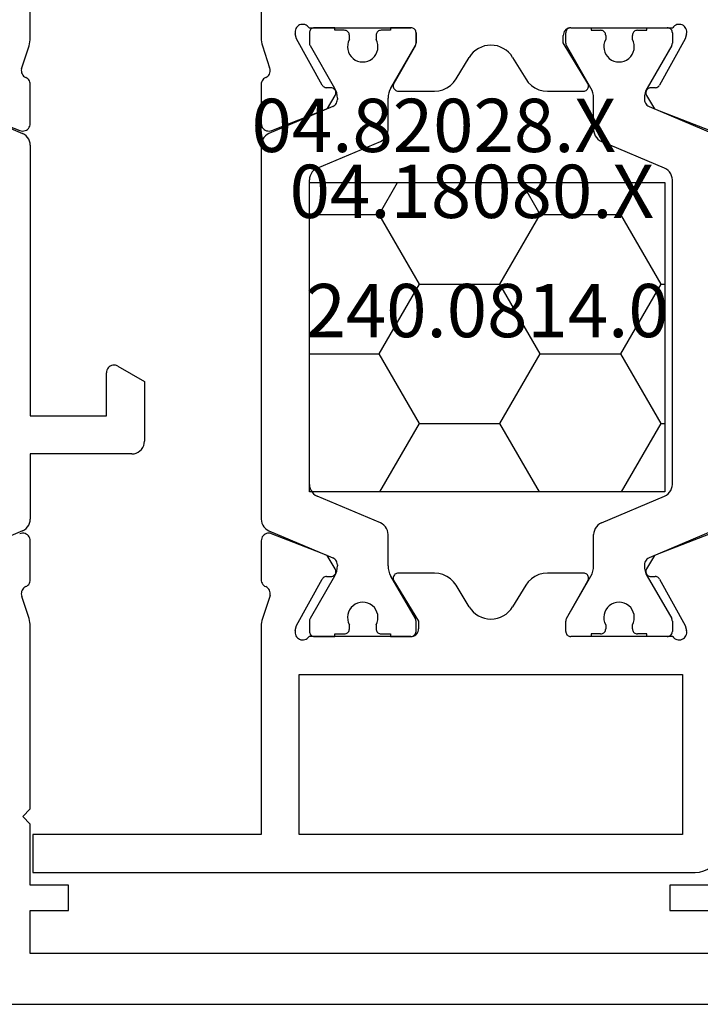
# Model space of a CAD drawing. Units: millimetres. Extents: x 0 to 1601, y -1751 to -50.
# Drawn here: x 22 to 49, y -1720 to -1681 of the extents above; entities that cross this region are included whole.
import ezdxf
from ezdxf.enums import TextEntityAlignment as Align

# ---------------------------------------------------------------- set-up
doc = ezdxf.new("R2010")
doc.units = ezdxf.units.MM
doc.layers.add('CrossSectionsProfils', color=7, linetype='Continuous')
doc.layers.add('CrossSectionsTexts', color=3, linetype='Continuous')
doc.styles.get("Standard").update_dxf_attribs({"font": 'complex.shx', "height": 60})

# ---------------------------------------------------------------- blocks, each defined once
blk = doc.blocks.new('04_18080_X_TEXT_3')
at = {"layer": 'CrossSectionsTexts'}
blk.add_text('04.18080.X', height=2.1, dxfattribs=at).set_placement((40, 31), align=Align.CENTER)
blk = doc.blocks.new('04_18080_X', base_point=(2573.84, -6619.706))
at = {"layer": 'CrossSectionsProfils'}
for p, q in [((2574.84, -6619.706), (2652.84, -6619.706)), ((2623.14, -6621.706), (2596.44, -6621.706)), ((2596.44, -6621.706), (2596.44, -6623.406)), ((2596.44, -6623.406), (2597.94, -6623.406)), ((2597.94, -6623.406), (2597.94, -6624.406)), ((2621.64, -6624.406), (2621.64, -6623.406)), ((2621.64, -6623.406), (2623.14, -6623.406)), ((2597.94, -6624.406), (2596.44, -6624.406)), ((2596.44, -6624.406), (2596.44, -6626.806)), ((2625.84, -6624.406), (2621.64, -6624.406)), ((2596.44, -6626.806), (2596.14, -6627.106)), ((2596.14, -6627.106), (2596.44, -6627.406)), ((2596.44, -6627.406), (2596.44, -6634.607)), ((2596.391, -6634.917), (2596.108, -6635.785)), ((2596.44, -6636.445), (2596.44, -6637.98)), ((2594.032, -6654.928), (2596.032, -6654.152)), ((2596.44, -6654.432), (2596.44, -6655.967)), ((2596.095, -6656.587), (2596.391, -6657.496)), ((2596.44, -6657.806), (2596.44, -6660.706))]:
    blk.add_line(p, q, dxfattribs=at)
at = {"layer": 'CrossSectionsProfils', "color": 1}
for p, q in [((2596.135, -6638.377), (2593.623, -6637.31)), ((2596.44, -6641.406), (2596.44, -6638.837)), ((2600.44, -6641.406), (2596.44, -6641.406)), ((2600.94, -6644.26), (2600.94, -6641.906)), ((2596.44, -6653.575), (2596.44, -6642.906)), ((2596.44, -6642.906), (2599.44, -6642.906)), ((2599.44, -6642.906), (2599.44, -6644.606)), ((2599.89, -6644.866), (2600.94, -6644.26)), ((2593.623, -6655.102), (2596.135, -6654.036))]:
    blk.add_line(p, q, dxfattribs=at)
at = {"layer": 'CrossSectionsProfils', "flags": 128}
for points in [[(2596.44, -6634.607), (2596.437, -6634.686), (2596.428, -6634.764), (2596.412, -6634.841), (2596.391, -6634.917)], [(2596.263, -6636.171), (2596.218, -6636.147), (2596.179, -6636.114), (2596.145, -6636.076), (2596.118, -6636.033), (2596.099, -6635.985), (2596.088, -6635.935), (2596.086, -6635.884), (2596.093, -6635.833), (2596.108, -6635.785)], [(2596.263, -6636.171), (2596.306, -6636.195), (2596.345, -6636.226), (2596.378, -6636.262), (2596.404, -6636.303), (2596.424, -6636.348), (2596.436, -6636.396), (2596.44, -6636.445)], [(2596.44, -6637.98), (2596.435, -6638.034), (2596.421, -6638.086), (2596.398, -6638.134), (2596.366, -6638.178), (2596.327, -6638.215), (2596.283, -6638.244), (2596.233, -6638.266), (2596.181, -6638.278), (2596.127, -6638.28), (2596.074, -6638.273), (2596.023, -6638.256)], [(2596.032, -6654.152), (2596.082, -6654.138), (2596.135, -6654.132), (2596.188, -6654.136), (2596.239, -6654.149), (2596.287, -6654.171), (2596.331, -6654.2), (2596.368, -6654.238), (2596.399, -6654.281), (2596.422, -6654.328), (2596.435, -6654.379), (2596.44, -6654.432)], [(2596.095, -6656.587), (2596.087, -6656.536), (2596.088, -6656.484), (2596.097, -6656.432), (2596.116, -6656.384), (2596.143, -6656.339), (2596.177, -6656.299), (2596.217, -6656.267), (2596.263, -6656.241)], [(2596.44, -6655.967), (2596.436, -6656.016), (2596.424, -6656.064), (2596.404, -6656.109), (2596.378, -6656.151), (2596.345, -6656.187), (2596.306, -6656.217), (2596.263, -6656.241)], [(2596.391, -6657.496), (2596.412, -6657.572), (2596.428, -6657.649), (2596.437, -6657.727), (2596.44, -6657.806)]]:
    blk.add_lwpolyline(points, dxfattribs=at)
at = {"layer": 'CrossSectionsProfils', "color": 1, "flags": 128}
for points in [[(2596.135, -6638.377), (2596.209, -6638.416), (2596.276, -6638.466), (2596.333, -6638.527), (2596.379, -6638.597), (2596.412, -6638.673), (2596.433, -6638.754), (2596.44, -6638.837)], [(2600.44, -6641.406), (2600.527, -6641.414), (2600.611, -6641.436), (2600.69, -6641.473), (2600.762, -6641.523), (2600.823, -6641.585), (2600.873, -6641.656), (2600.91, -6641.735), (2600.933, -6641.819), (2600.94, -6641.906)], [(2599.89, -6644.866), (2599.843, -6644.888), (2599.792, -6644.902), (2599.74, -6644.906), (2599.688, -6644.902), (2599.638, -6644.888), (2599.59, -6644.866), (2599.547, -6644.836), (2599.51, -6644.799), (2599.48, -6644.756), (2599.458, -6644.709), (2599.445, -6644.658), (2599.44, -6644.606)], [(2596.44, -6653.575), (2596.433, -6653.658), (2596.412, -6653.739), (2596.379, -6653.816), (2596.333, -6653.885), (2596.276, -6653.946), (2596.209, -6653.997), (2596.135, -6654.036)]]:
    blk.add_lwpolyline(points, dxfattribs=at)
blk = doc.blocks.new('04_82028_X_TEXT_3', base_point=(27.2, 62))
at = {"layer": 'CrossSectionsTexts'}
blk.add_text('04.82028.X', height=2.1, dxfattribs=at).set_placement((38.5, 33.6), align=Align.CENTER)
blk = doc.blocks.new('04_82028_X', base_point=(2622.704, 1647.904))
at = {"layer": 'CrossSectionsProfils'}
for p, q in [((2627.204, 1626.904), (2627.204, 1624.004)), ((2628.594, 1623.973), (2628.546, 1624.167)), ((2629.087, 1624.404), (2633.104, 1624.404)), ((2633.304, 1624.204), (2633.304, 1623.798)), ((2639.404, 1624.404), (2643.422, 1624.404)), ((2643.963, 1624.167), (2643.915, 1623.973)), ((2629.607, 1622.143), (2628.594, 1623.973)), ((2639.104, 1623.804), (2639.104, 1624.104)), ((2640.075, 1622.208), (2639.104, 1623.804)), ((2643.915, 1623.973), (2642.902, 1622.143)), ((2627.254, 1623.694), (2627.536, 1622.826)), ((2633.278, 1623.698), (2632.431, 1622.204)), ((2634.882, 1622.385), (2635.4, 1623.237)), ((2637.109, 1623.237), (2637.627, 1622.385)), ((2627.204, 1622.166), (2627.204, 1620.63)), ((2629.953, 1622.037), (2629.778, 1622.04)), ((2632.604, 1621.904), (2634.027, 1621.904)), ((2638.481, 1621.904), (2639.904, 1621.904)), ((2642.73, 1622.04), (2642.555, 1622.037)), ((2629.81, 1621.217), (2630.121, 1621.734)), ((2642.388, 1621.734), (2642.704, 1621.208)), ((2627.622, 1620.354), (2629.81, 1621.217)), ((2642.704, 1621.208), (2642.896, 1621.126)), ((2642.896, 1621.126), (2644.896, 1620.351)), ((2629.612, 1603.682), (2627.613, 1604.458)), ((2644.896, 1604.458), (2642.896, 1603.682)), ((2627.204, 1604.178), (2627.204, 1602.643)), ((2629.805, 1603.6), (2629.612, 1603.682)), ((2630.121, 1603.075), (2629.805, 1603.6)), ((2642.704, 1603.6), (2642.388, 1603.075)), ((2642.896, 1603.682), (2642.704, 1603.6)), ((2629.778, 1602.769), (2629.953, 1602.772)), ((2634.027, 1602.904), (2632.604, 1602.904)), ((2639.904, 1602.904), (2638.481, 1602.904)), ((2642.555, 1602.772), (2642.73, 1602.769)), ((2628.594, 1600.836), (2629.607, 1602.666)), ((2632.433, 1602.6), (2633.404, 1601.004)), ((2635.4, 1601.572), (2634.882, 1602.424)), ((2637.627, 1602.424), (2637.109, 1601.572)), ((2639.231, 1601.111), (2640.078, 1602.604)), ((2642.902, 1602.666), (2643.915, 1600.836)), ((2627.55, 1602.023), (2627.254, 1601.115)), ((2628.546, 1600.642), (2628.594, 1600.836)), ((2633.404, 1601.004), (2633.404, 1600.704)), ((2639.204, 1600.604), (2639.204, 1601.011)), ((2643.915, 1600.836), (2643.963, 1600.642)), ((2627.204, 1600.805), (2627.204, 1592.604)), ((2632.304, 1600.404), (2629.087, 1600.404)), ((2633.104, 1600.404), (2632.304, 1600.404)), ((2643.422, 1600.404), (2639.404, 1600.404)), ((2628.704, 1592.604), (2628.704, 1598.904)), ((2628.704, 1598.904), (2643.804, 1598.904)), ((2643.804, 1598.904), (2643.804, 1592.604)), ((2627.204, 1592.604), (2618.204, 1592.604)), ((2618.204, 1592.604), (2618.204, 1591.104)), ((2643.804, 1592.604), (2628.704, 1592.604)), ((2618.204, 1591.104), (2644.304, 1591.104))]:
    blk.add_line(p, q, dxfattribs=at)
at = {"layer": 'CrossSectionsProfils', "color": 1}
for p, q in [((2629.104, 1624.204), (2629.104, 1623.798)), ((2630.104, 1624.404), (2629.304, 1624.404)), ((2630.104, 1624.304), (2630.104, 1624.404)), ((2630.479, 1624.304), (2630.104, 1624.304)), ((2632.304, 1624.304), (2631.929, 1624.304)), ((2633.104, 1624.404), (2632.304, 1624.404)), ((2632.304, 1624.404), (2632.304, 1624.304)), ((2633.304, 1623.798), (2633.304, 1624.204)), ((2639.204, 1623.798), (2639.204, 1624.204)), ((2639.404, 1624.404), (2640.204, 1624.404)), ((2640.204, 1624.404), (2640.204, 1624.304)), ((2640.204, 1624.304), (2640.579, 1624.304)), ((2642.029, 1624.304), (2642.404, 1624.304)), ((2642.404, 1624.304), (2642.404, 1624.404)), ((2642.404, 1624.404), (2643.204, 1624.404)), ((2643.404, 1624.204), (2643.404, 1623.798)), ((2630.679, 1623.945), (2630.679, 1624.104)), ((2631.729, 1624.104), (2631.729, 1623.945)), ((2640.779, 1624.104), (2640.779, 1623.945)), ((2641.829, 1623.945), (2641.829, 1624.104)), ((2629.131, 1623.698), (2630.097, 1622.025)), ((2632.312, 1622.025), (2633.278, 1623.698)), ((2640.197, 1622.025), (2639.231, 1623.698)), ((2643.378, 1623.698), (2642.412, 1622.025)), ((2630.204, 1621.625), (2630.204, 1621.576)), ((2632.204, 1620.385), (2632.204, 1621.625)), ((2640.304, 1620.385), (2640.304, 1621.625)), ((2642.304, 1621.625), (2642.304, 1621.576)), ((2630.022, 1621.3), (2627.509, 1620.234)), ((2642.487, 1621.3), (2645, 1620.234)), ((2629.409, 1618.867), (2631.9, 1619.925)), ((2643.1, 1618.867), (2640.609, 1619.925)), ((2627.204, 1619.773), (2627.204, 1605.035)), ((2629.104, 1606.401), (2629.104, 1618.407)), ((2643.404, 1606.401), (2643.404, 1618.407)), ((2631.9, 1604.884), (2629.409, 1605.941)), ((2640.609, 1604.884), (2643.1, 1605.941)), ((2627.509, 1604.575), (2630.022, 1603.508)), ((2632.204, 1603.184), (2632.204, 1604.424)), ((2640.304, 1603.184), (2640.304, 1604.424)), ((2645, 1604.575), (2642.487, 1603.508)), ((2630.204, 1603.232), (2630.204, 1603.184)), ((2642.304, 1603.232), (2642.304, 1603.184)), ((2630.097, 1602.784), (2629.131, 1601.111)), ((2633.278, 1601.111), (2632.312, 1602.784)), ((2639.231, 1601.111), (2640.197, 1602.784)), ((2642.412, 1602.784), (2643.378, 1601.111)), ((2629.104, 1601.011), (2629.104, 1600.604)), ((2630.679, 1600.704), (2630.679, 1600.864)), ((2631.729, 1600.864), (2631.729, 1600.704)), ((2633.304, 1600.604), (2633.304, 1601.011)), ((2639.204, 1600.604), (2639.204, 1601.011)), ((2640.779, 1600.864), (2640.779, 1600.704)), ((2641.829, 1600.704), (2641.829, 1600.864)), ((2643.404, 1601.011), (2643.404, 1600.604)), ((2630.104, 1600.404), (2630.104, 1600.504)), ((2630.104, 1600.504), (2630.479, 1600.504)), ((2631.929, 1600.504), (2632.304, 1600.504)), ((2632.304, 1600.504), (2632.304, 1600.404)), ((2640.579, 1600.504), (2640.204, 1600.504)), ((2640.204, 1600.504), (2640.204, 1600.404)), ((2642.404, 1600.504), (2642.029, 1600.504)), ((2642.404, 1600.404), (2642.404, 1600.504)), ((2629.304, 1600.404), (2630.104, 1600.404)), ((2632.304, 1600.404), (2633.104, 1600.404)), ((2640.204, 1600.404), (2639.404, 1600.404)), ((2643.204, 1600.404), (2642.404, 1600.404))]:
    blk.add_line(p, q, dxfattribs=at)
at = {"layer": 'CrossSectionsProfils', "flags": 128}
for points in [[(2629.087, 1624.404), (2629.055, 1624.445), (2629.015, 1624.48), (2628.971, 1624.508), (2628.922, 1624.527), (2628.87, 1624.537), (2628.818, 1624.538), (2628.766, 1624.531), (2628.716, 1624.514), (2628.67, 1624.488), (2628.629, 1624.456), (2628.595, 1624.416), (2628.568, 1624.371), (2628.549, 1624.322), (2628.539, 1624.271), (2628.538, 1624.218), (2628.546, 1624.167)], [(2643.963, 1624.167), (2643.971, 1624.218), (2643.97, 1624.271), (2643.96, 1624.322), (2643.941, 1624.371), (2643.914, 1624.416), (2643.879, 1624.456), (2643.838, 1624.488), (2643.792, 1624.514), (2643.743, 1624.531), (2643.691, 1624.538), (2643.638, 1624.537), (2643.587, 1624.527), (2643.538, 1624.508), (2643.493, 1624.48), (2643.454, 1624.445), (2643.422, 1624.404)], [(2633.304, 1624.204), (2633.301, 1624.239), (2633.292, 1624.273), (2633.278, 1624.304), (2633.258, 1624.333), (2633.233, 1624.358), (2633.204, 1624.378), (2633.173, 1624.392), (2633.139, 1624.401), (2633.104, 1624.404)], [(2639.404, 1624.404), (2639.352, 1624.4), (2639.302, 1624.386), (2639.254, 1624.364), (2639.212, 1624.334), (2639.175, 1624.297), (2639.145, 1624.254), (2639.122, 1624.207), (2639.109, 1624.156), (2639.104, 1624.104)], [(2627.204, 1624.004), (2627.207, 1623.925), (2627.217, 1623.847), (2627.232, 1623.77), (2627.254, 1623.694)], [(2633.278, 1623.698), (2633.289, 1623.721), (2633.298, 1623.746), (2633.303, 1623.772), (2633.304, 1623.798)], [(2627.381, 1622.439), (2627.426, 1622.464), (2627.466, 1622.496), (2627.5, 1622.534), (2627.527, 1622.578), (2627.546, 1622.625), (2627.556, 1622.675), (2627.558, 1622.726), (2627.552, 1622.777), (2627.536, 1622.826)], [(2627.381, 1622.439), (2627.338, 1622.415), (2627.3, 1622.385), (2627.267, 1622.349), (2627.24, 1622.307), (2627.22, 1622.262), (2627.208, 1622.215), (2627.204, 1622.166)], [(2632.431, 1622.204), (2632.416, 1622.173), (2632.407, 1622.139), (2632.404, 1622.104), (2632.407, 1622.07), (2632.416, 1622.036), (2632.431, 1622.004), (2632.451, 1621.976), (2632.476, 1621.951), (2632.504, 1621.931), (2632.536, 1621.916), (2632.57, 1621.907), (2632.604, 1621.904)], [(2634.027, 1621.904), (2634.197, 1621.919), (2634.362, 1621.962), (2634.517, 1622.033), (2634.658, 1622.129), (2634.781, 1622.247), (2634.882, 1622.385)], [(2637.627, 1622.385), (2637.728, 1622.247), (2637.85, 1622.129), (2637.991, 1622.033), (2638.146, 1621.962), (2638.311, 1621.919), (2638.481, 1621.904)], [(2639.904, 1621.904), (2639.939, 1621.907), (2639.973, 1621.917), (2640.005, 1621.932), (2640.034, 1621.952), (2640.059, 1621.977), (2640.079, 1622.006), (2640.093, 1622.038), (2640.102, 1622.073), (2640.104, 1622.108), (2640.101, 1622.143), (2640.091, 1622.177), (2640.075, 1622.208)], [(2629.607, 1622.143), (2629.626, 1622.114), (2629.651, 1622.089), (2629.679, 1622.068), (2629.71, 1622.053), (2629.744, 1622.043), (2629.778, 1622.04)], [(2630.121, 1621.734), (2630.136, 1621.765), (2630.146, 1621.798), (2630.15, 1621.833), (2630.147, 1621.868), (2630.139, 1621.902), (2630.125, 1621.933), (2630.105, 1621.962), (2630.081, 1621.987), (2630.053, 1622.008), (2630.021, 1622.023), (2629.988, 1622.033), (2629.953, 1622.037)], [(2642.555, 1622.037), (2642.521, 1622.033), (2642.487, 1622.023), (2642.456, 1622.008), (2642.428, 1621.987), (2642.403, 1621.962), (2642.384, 1621.933), (2642.37, 1621.902), (2642.361, 1621.868), (2642.359, 1621.833), (2642.363, 1621.798), (2642.372, 1621.765), (2642.388, 1621.734)], [(2642.73, 1622.04), (2642.765, 1622.043), (2642.799, 1622.053), (2642.83, 1622.068), (2642.858, 1622.089), (2642.882, 1622.114), (2642.902, 1622.143)], [(2627.204, 1620.63), (2627.209, 1620.577), (2627.223, 1620.525), (2627.247, 1620.477), (2627.278, 1620.433), (2627.317, 1620.396), (2627.362, 1620.366), (2627.411, 1620.345), (2627.464, 1620.333), (2627.517, 1620.331), (2627.57, 1620.338), (2627.622, 1620.354)], [(2627.613, 1604.458), (2627.562, 1604.473), (2627.51, 1604.478), (2627.457, 1604.475), (2627.406, 1604.462), (2627.357, 1604.44), (2627.314, 1604.41), (2627.276, 1604.373), (2627.245, 1604.33), (2627.223, 1604.282), (2627.209, 1604.231), (2627.204, 1604.178)], [(2629.778, 1602.769), (2629.744, 1602.765), (2629.71, 1602.756), (2629.679, 1602.74), (2629.651, 1602.72), (2629.626, 1602.695), (2629.607, 1602.666)], [(2629.953, 1602.772), (2629.988, 1602.776), (2630.021, 1602.785), (2630.053, 1602.801), (2630.081, 1602.821), (2630.105, 1602.846), (2630.125, 1602.875), (2630.139, 1602.907), (2630.147, 1602.941), (2630.15, 1602.976), (2630.146, 1603.01), (2630.136, 1603.044), (2630.121, 1603.075)], [(2632.604, 1602.904), (2632.569, 1602.901), (2632.535, 1602.892), (2632.503, 1602.877), (2632.475, 1602.857), (2632.45, 1602.831), (2632.43, 1602.802), (2632.416, 1602.77), (2632.407, 1602.736), (2632.404, 1602.701), (2632.408, 1602.666), (2632.418, 1602.632), (2632.433, 1602.6)], [(2634.882, 1602.424), (2634.781, 1602.562), (2634.658, 1602.68), (2634.517, 1602.776), (2634.362, 1602.847), (2634.197, 1602.89), (2634.027, 1602.904)], [(2638.481, 1602.904), (2638.311, 1602.89), (2638.146, 1602.847), (2637.991, 1602.776), (2637.85, 1602.68), (2637.728, 1602.562), (2637.627, 1602.424)], [(2640.078, 1602.604), (2640.092, 1602.636), (2640.101, 1602.67), (2640.104, 1602.704), (2640.101, 1602.739), (2640.092, 1602.773), (2640.078, 1602.804), (2640.058, 1602.833), (2640.033, 1602.858), (2640.004, 1602.878), (2639.973, 1602.892), (2639.939, 1602.901), (2639.904, 1602.904)], [(2642.388, 1603.075), (2642.372, 1603.044), (2642.363, 1603.01), (2642.359, 1602.976), (2642.361, 1602.941), (2642.37, 1602.907), (2642.384, 1602.875), (2642.403, 1602.846), (2642.428, 1602.821), (2642.456, 1602.801), (2642.487, 1602.785), (2642.521, 1602.776), (2642.555, 1602.772)], [(2642.902, 1602.666), (2642.882, 1602.695), (2642.858, 1602.72), (2642.83, 1602.74), (2642.799, 1602.756), (2642.765, 1602.765), (2642.73, 1602.769)], [(2627.204, 1602.643), (2627.208, 1602.594), (2627.22, 1602.546), (2627.24, 1602.501), (2627.267, 1602.46), (2627.3, 1602.424), (2627.338, 1602.393), (2627.381, 1602.369)], [(2627.55, 1602.023), (2627.558, 1602.075), (2627.557, 1602.127), (2627.547, 1602.178), (2627.528, 1602.227), (2627.502, 1602.272), (2627.467, 1602.311), (2627.427, 1602.344), (2627.381, 1602.369)], [(2627.254, 1601.115), (2627.232, 1601.039), (2627.217, 1600.962), (2627.207, 1600.884), (2627.204, 1600.805)], [(2639.231, 1601.111), (2639.22, 1601.087), (2639.211, 1601.063), (2639.206, 1601.037), (2639.204, 1601.011)], [(2628.546, 1600.642), (2628.538, 1600.59), (2628.539, 1600.538), (2628.549, 1600.486), (2628.568, 1600.437), (2628.595, 1600.392), (2628.629, 1600.353), (2628.67, 1600.32), (2628.716, 1600.295), (2628.766, 1600.278), (2628.818, 1600.27), (2628.87, 1600.272), (2628.922, 1600.282), (2628.971, 1600.301), (2629.015, 1600.328), (2629.055, 1600.363), (2629.087, 1600.404)], [(2633.104, 1600.404), (2633.156, 1600.409), (2633.207, 1600.422), (2633.254, 1600.445), (2633.297, 1600.475), (2633.334, 1600.511), (2633.364, 1600.554), (2633.386, 1600.602), (2633.4, 1600.652), (2633.404, 1600.704)], [(2639.204, 1600.604), (2639.207, 1600.57), (2639.216, 1600.536), (2639.231, 1600.504), (2639.251, 1600.476), (2639.276, 1600.451), (2639.304, 1600.431), (2639.336, 1600.416), (2639.37, 1600.407), (2639.404, 1600.404)], [(2643.422, 1600.404), (2643.454, 1600.363), (2643.493, 1600.328), (2643.538, 1600.301), (2643.587, 1600.282), (2643.638, 1600.272), (2643.691, 1600.27), (2643.743, 1600.278), (2643.792, 1600.295), (2643.838, 1600.32), (2643.879, 1600.353), (2643.914, 1600.392), (2643.941, 1600.437), (2643.96, 1600.486), (2643.97, 1600.538), (2643.971, 1600.59), (2643.963, 1600.642)], [(2644.304, 1591.104), (2644.478, 1591.12), (2644.646, 1591.165), (2644.804, 1591.238), (2644.947, 1591.338), (2645.07, 1591.462), (2645.17, 1591.604), (2645.244, 1591.762), (2645.289, 1591.931), (2645.304, 1592.104)]]:
    blk.add_lwpolyline(points, dxfattribs=at)
at = {"layer": 'CrossSectionsProfils', "color": 1, "flags": 128}
for points in [[(2629.304, 1624.404), (2629.27, 1624.401), (2629.236, 1624.392), (2629.204, 1624.378), (2629.176, 1624.358), (2629.151, 1624.333), (2629.131, 1624.304), (2629.116, 1624.273), (2629.107, 1624.239), (2629.104, 1624.204)], [(2630.679, 1624.104), (2630.676, 1624.139), (2630.667, 1624.173), (2630.653, 1624.204), (2630.633, 1624.233), (2630.608, 1624.258), (2630.579, 1624.278), (2630.548, 1624.292), (2630.514, 1624.301), (2630.479, 1624.304)], [(2631.929, 1624.304), (2631.895, 1624.301), (2631.861, 1624.292), (2631.829, 1624.278), (2631.801, 1624.258), (2631.776, 1624.233), (2631.756, 1624.204), (2631.741, 1624.173), (2631.732, 1624.139), (2631.729, 1624.104)], [(2633.304, 1624.204), (2633.301, 1624.239), (2633.292, 1624.273), (2633.278, 1624.304), (2633.258, 1624.333), (2633.233, 1624.358), (2633.204, 1624.378), (2633.173, 1624.392), (2633.139, 1624.401), (2633.104, 1624.404)], [(2639.404, 1624.404), (2639.37, 1624.401), (2639.336, 1624.392), (2639.304, 1624.378), (2639.276, 1624.358), (2639.251, 1624.333), (2639.231, 1624.304), (2639.216, 1624.273), (2639.207, 1624.239), (2639.204, 1624.204)], [(2640.779, 1624.104), (2640.776, 1624.139), (2640.767, 1624.173), (2640.753, 1624.204), (2640.733, 1624.233), (2640.708, 1624.258), (2640.679, 1624.278), (2640.648, 1624.292), (2640.614, 1624.301), (2640.579, 1624.304)], [(2642.029, 1624.304), (2641.995, 1624.301), (2641.961, 1624.292), (2641.929, 1624.278), (2641.901, 1624.258), (2641.876, 1624.233), (2641.856, 1624.204), (2641.841, 1624.173), (2641.832, 1624.139), (2641.829, 1624.104)], [(2643.404, 1624.204), (2643.401, 1624.239), (2643.392, 1624.273), (2643.378, 1624.304), (2643.358, 1624.333), (2643.333, 1624.358), (2643.304, 1624.378), (2643.273, 1624.392), (2643.239, 1624.401), (2643.204, 1624.404)], [(2629.104, 1623.798), (2629.106, 1623.772), (2629.111, 1623.746), (2629.12, 1623.721), (2629.131, 1623.698)], [(2633.278, 1623.698), (2633.289, 1623.721), (2633.298, 1623.746), (2633.303, 1623.772), (2633.304, 1623.798)], [(2639.204, 1623.798), (2639.206, 1623.772), (2639.211, 1623.746), (2639.22, 1623.721), (2639.231, 1623.698)], [(2643.378, 1623.698), (2643.389, 1623.721), (2643.398, 1623.746), (2643.403, 1623.772), (2643.404, 1623.798)], [(2630.204, 1621.625), (2630.198, 1621.729), (2630.177, 1621.832), (2630.143, 1621.931), (2630.097, 1622.025)], [(2632.312, 1622.025), (2632.265, 1621.931), (2632.232, 1621.832), (2632.211, 1621.729), (2632.204, 1621.625)], [(2640.304, 1621.625), (2640.298, 1621.729), (2640.277, 1621.832), (2640.243, 1621.931), (2640.197, 1622.025)], [(2642.412, 1622.025), (2642.365, 1621.931), (2642.332, 1621.832), (2642.311, 1621.729), (2642.304, 1621.625)], [(2630.022, 1621.3), (2630.066, 1621.324), (2630.106, 1621.354), (2630.14, 1621.39), (2630.167, 1621.432), (2630.188, 1621.478), (2630.2, 1621.526), (2630.204, 1621.576)], [(2642.304, 1621.576), (2642.309, 1621.526), (2642.321, 1621.478), (2642.341, 1621.432), (2642.369, 1621.39), (2642.403, 1621.354), (2642.443, 1621.324), (2642.487, 1621.3)], [(2627.509, 1620.234), (2627.435, 1620.195), (2627.369, 1620.144), (2627.312, 1620.083), (2627.266, 1620.014), (2627.232, 1619.937), (2627.211, 1619.857), (2627.204, 1619.773)], [(2631.9, 1619.925), (2631.974, 1619.964), (2632.04, 1620.014), (2632.097, 1620.075), (2632.143, 1620.145), (2632.177, 1620.221), (2632.197, 1620.302), (2632.204, 1620.385)], [(2640.304, 1620.385), (2640.311, 1620.302), (2640.332, 1620.221), (2640.366, 1620.145), (2640.412, 1620.075), (2640.469, 1620.014), (2640.535, 1619.964), (2640.609, 1619.925)], [(2629.409, 1618.867), (2629.335, 1618.829), (2629.269, 1618.778), (2629.212, 1618.717), (2629.166, 1618.647), (2629.132, 1618.571), (2629.111, 1618.49), (2629.104, 1618.407)], [(2643.404, 1618.407), (2643.397, 1618.49), (2643.377, 1618.571), (2643.343, 1618.647), (2643.297, 1618.717), (2643.24, 1618.778), (2643.174, 1618.829), (2643.1, 1618.867)], [(2629.104, 1606.401), (2629.111, 1606.318), (2629.132, 1606.238), (2629.166, 1606.161), (2629.212, 1606.092), (2629.269, 1606.031), (2629.335, 1605.98), (2629.409, 1605.941)], [(2643.1, 1605.941), (2643.174, 1605.98), (2643.24, 1606.031), (2643.297, 1606.092), (2643.343, 1606.161), (2643.377, 1606.238), (2643.397, 1606.318), (2643.404, 1606.401)], [(2627.204, 1605.035), (2627.211, 1604.952), (2627.232, 1604.871), (2627.266, 1604.795), (2627.312, 1604.725), (2627.369, 1604.665), (2627.435, 1604.614), (2627.509, 1604.575)], [(2632.204, 1604.424), (2632.197, 1604.507), (2632.177, 1604.588), (2632.143, 1604.664), (2632.097, 1604.734), (2632.04, 1604.794), (2631.974, 1604.845), (2631.9, 1604.884)], [(2640.609, 1604.884), (2640.535, 1604.845), (2640.469, 1604.794), (2640.412, 1604.734), (2640.366, 1604.664), (2640.332, 1604.588), (2640.311, 1604.507), (2640.304, 1604.424)], [(2630.204, 1603.232), (2630.2, 1603.282), (2630.188, 1603.331), (2630.167, 1603.376), (2630.14, 1603.418), (2630.106, 1603.455), (2630.066, 1603.485), (2630.022, 1603.508)], [(2630.097, 1602.784), (2630.143, 1602.878), (2630.177, 1602.977), (2630.198, 1603.08), (2630.204, 1603.184)], [(2632.204, 1603.184), (2632.211, 1603.08), (2632.232, 1602.977), (2632.265, 1602.878), (2632.312, 1602.784)], [(2640.197, 1602.784), (2640.243, 1602.878), (2640.277, 1602.977), (2640.298, 1603.08), (2640.304, 1603.184)], [(2642.487, 1603.508), (2642.443, 1603.485), (2642.403, 1603.455), (2642.369, 1603.418), (2642.341, 1603.376), (2642.321, 1603.331), (2642.309, 1603.282), (2642.304, 1603.232)], [(2642.304, 1603.184), (2642.311, 1603.08), (2642.332, 1602.977), (2642.365, 1602.878), (2642.412, 1602.784)], [(2629.131, 1601.111), (2629.12, 1601.087), (2629.111, 1601.063), (2629.106, 1601.037), (2629.104, 1601.011)], [(2633.304, 1601.011), (2633.303, 1601.037), (2633.298, 1601.063), (2633.289, 1601.087), (2633.278, 1601.111)], [(2639.231, 1601.111), (2639.22, 1601.087), (2639.211, 1601.063), (2639.206, 1601.037), (2639.204, 1601.011)], [(2643.404, 1601.011), (2643.403, 1601.037), (2643.398, 1601.063), (2643.389, 1601.087), (2643.378, 1601.111)], [(2629.104, 1600.604), (2629.107, 1600.57), (2629.116, 1600.536), (2629.131, 1600.504), (2629.151, 1600.476), (2629.176, 1600.451), (2629.204, 1600.431), (2629.236, 1600.416), (2629.27, 1600.407), (2629.304, 1600.404)], [(2630.479, 1600.504), (2630.514, 1600.507), (2630.548, 1600.516), (2630.579, 1600.531), (2630.608, 1600.551), (2630.633, 1600.576), (2630.653, 1600.604), (2630.667, 1600.636), (2630.676, 1600.67), (2630.679, 1600.704)], [(2631.729, 1600.704), (2631.732, 1600.67), (2631.741, 1600.636), (2631.756, 1600.604), (2631.776, 1600.576), (2631.801, 1600.551), (2631.829, 1600.531), (2631.861, 1600.516), (2631.895, 1600.507), (2631.929, 1600.504)], [(2633.104, 1600.404), (2633.139, 1600.407), (2633.173, 1600.416), (2633.204, 1600.431), (2633.233, 1600.451), (2633.258, 1600.476), (2633.278, 1600.504), (2633.292, 1600.536), (2633.301, 1600.57), (2633.304, 1600.604)], [(2639.204, 1600.604), (2639.207, 1600.57), (2639.216, 1600.536), (2639.231, 1600.504), (2639.251, 1600.476), (2639.276, 1600.451), (2639.304, 1600.431), (2639.336, 1600.416), (2639.37, 1600.407), (2639.404, 1600.404)], [(2640.579, 1600.504), (2640.614, 1600.507), (2640.648, 1600.516), (2640.679, 1600.531), (2640.708, 1600.551), (2640.733, 1600.576), (2640.753, 1600.604), (2640.767, 1600.636), (2640.776, 1600.67), (2640.779, 1600.704)], [(2641.829, 1600.704), (2641.832, 1600.67), (2641.841, 1600.636), (2641.856, 1600.604), (2641.876, 1600.576), (2641.901, 1600.551), (2641.929, 1600.531), (2641.961, 1600.516), (2641.995, 1600.507), (2642.029, 1600.504)], [(2643.204, 1600.404), (2643.239, 1600.407), (2643.273, 1600.416), (2643.304, 1600.431), (2643.333, 1600.451), (2643.358, 1600.476), (2643.378, 1600.504), (2643.392, 1600.536), (2643.401, 1600.57), (2643.404, 1600.604)]]:
    blk.add_lwpolyline(points, dxfattribs=at)
at = {"layer": 'CrossSectionsProfils', "color": 1}
for centre, start, end in [((2631.204, 1623.654), 151.045, 28.955), ((2641.304, 1623.654), 151.045, 28.955), ((2631.204, 1601.154), 331.045, 208.955), ((2641.304, 1601.154), 331.045, 208.955)]:
    blk.add_arc(centre, 0.6, start, end, dxfattribs=at)
at = {"layer": 'CrossSectionsProfils'}
for centre, start, end in [((2636.254, 1622.717), 31.3118, 148.6882), ((2636.254, 1602.092), 211.3118, 328.6882)]:
    blk.add_arc(centre, 1, start, end, dxfattribs=at)
blk = doc.blocks.new('240_0814_0_TEXT_6', base_point=(33.6, 32.4))
at = {"layer": 'CrossSectionsTexts'}
blk.add_text('240.0814.0', height=2.1, dxfattribs=at).set_placement((40.6, 26.3), align=Align.CENTER)
blk = doc.blocks.new('240_0814_0', base_point=(2256.953, 1479.801))
at = {"layer": 'CrossSectionsProfils', "color": 1}
for p, q in [((2256.953, 1467.601), (2256.953, 1479.801)), ((2256.953, 1479.801), (2270.953, 1479.801)), ((2259.697, 1478.542), (2260.424, 1479.801)), ((2266.047, 1478.542), (2265.32, 1479.801)), ((2269.222, 1478.542), (2269.949, 1479.801)), ((2270.953, 1479.801), (2270.953, 1467.601)), ((2256.953, 1478.542), (2259.697, 1478.542)), ((2261.285, 1475.792), (2259.697, 1478.542)), ((2264.46, 1475.792), (2266.047, 1478.542)), ((2266.047, 1478.542), (2269.222, 1478.542)), ((2270.81, 1475.792), (2269.222, 1478.542)), ((2259.697, 1473.043), (2261.285, 1475.792)), ((2261.285, 1475.792), (2264.46, 1475.792)), ((2266.047, 1473.043), (2264.46, 1475.792)), ((2269.222, 1473.043), (2270.81, 1475.792)), ((2270.81, 1475.792), (2270.953, 1475.792)), ((2256.953, 1473.043), (2259.697, 1473.043)), ((2261.285, 1470.293), (2259.697, 1473.043)), ((2264.46, 1470.293), (2266.047, 1473.043)), ((2266.047, 1473.043), (2269.222, 1473.043)), ((2270.81, 1470.293), (2269.222, 1473.043)), ((2259.731, 1467.601), (2261.285, 1470.293)), ((2261.285, 1470.293), (2264.46, 1470.293)), ((2266.014, 1467.601), (2264.46, 1470.293)), ((2269.256, 1467.601), (2270.81, 1470.293)), ((2270.81, 1470.293), (2270.953, 1470.293)), ((2270.953, 1467.601), (2256.953, 1467.601))]:
    blk.add_line(p, q, dxfattribs=at)
blk = doc.blocks.new('CS_1HORL1')
at = {"layer": 'CrossSectionsProfils', "yscale": -1}
blk.add_blockref('04_18080_X', (0, 0), dxfattribs=at)
at = {"layer": 'CrossSectionsProfils'}
for name, p in [('04_82028_X', (27.2, 62)), ('240_0814_0', (33.6, 32.4))]:
    blk.add_blockref(name, p, dxfattribs=at)
at = {"layer": 'CrossSectionsTexts'}
for name, p in [('04_82028_X_TEXT_3', (27.2, 62)), ('04_18080_X_TEXT_3', (0, 0)), ('240_0814_0_TEXT_6', (33.6, 32.4))]:
    blk.add_blockref(name, p, dxfattribs=at)

msp = doc.modelspace()

# ---------------------------------------------------------------- block references
msp.add_blockref('CS_1HORL1', (0, -1720))
at = {"layer": 'CrossSectionsProfils', "yscale": -1}
msp.add_blockref('04_18080_X', (0, -1720), dxfattribs=at)
at = {"layer": 'CrossSectionsProfils'}
for name, p in [('04_82028_X', (27.2, -1658)), ('240_0814_0', (33.6, -1687.6))]:
    msp.add_blockref(name, p, dxfattribs=at)
at = {"layer": 'CrossSectionsTexts'}
for name, p in [('04_82028_X_TEXT_3', (27.2, -1658)), ('04_18080_X_TEXT_3', (0, -1720)), ('240_0814_0_TEXT_6', (33.6, -1687.6))]:
    msp.add_blockref(name, p, dxfattribs=at)

doc.saveas('drawing.dxf')
